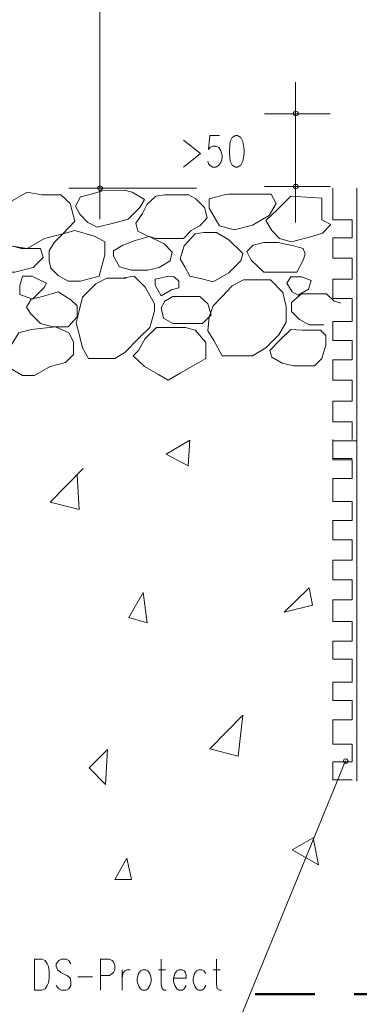
# Model space of a CAD drawing. Units: millimetres. Extents: x 0 to 8.3, y 0 to 11.7.
# Drawn here: x 3 to 3.9, y 4 to 6.5 of the extents above; entities that cross this region are included whole.
import ezdxf

# ---------------------------------------------------------------- set-up
doc = ezdxf.new("R2010")
doc.units = ezdxf.units.MM
doc.linetypes.add('PDF_IMPORT', pattern=[1, 0.8, -0.2])
doc.layers.add('PDF_Geometrie', color=7, linetype='Continuous', true_color=0xc0c0c0)

msp = doc.modelspace()

# ---------------------------------------------------------------- linework, layer by layer
at = {"layer": 'PDF_Geometrie', "color": 7, "lineweight": 5}
for points in [[(3.245, 5.9745), (3.245, 7.3128)], [(3.74, 6.3211), (3.74, 5.9661)], [(3.8283, 6.2411), (3.6617, 6.2411)], [(3.49, 6.0528), (3.1667, 6.0528)], [(3.8283, 6.0578), (3.6617, 6.0578)], [(3.3117, 5.8261), (3.2633, 5.8261), (3.235, 5.8111), (3.2017, 5.7778), (3.1933, 5.7428), (3.185, 5.7128), (3.1933, 5.6845), (3.2017, 5.6495), (3.2167, 5.6228), (3.2833, 5.6228), (3.3083, 5.6378), (3.345, 5.6745), (3.3717, 5.7011), (3.3833, 5.7428), (3.3833, 5.7611), (3.36, 5.8028), (3.3317, 5.8311), (3.3017, 5.8261)], [(3.8117, 5.7078), (3.775, 5.7078), (3.75, 5.7211), (3.73, 5.7411), (3.73, 5.7645), (3.755, 5.7861), (3.785, 5.7861), (3.8183, 5.7861), (3.8383, 5.7678), (3.855, 5.7628)], [(3.835, 5.4178), (3.835, 5.3695), (3.8833, 5.3695)], [(3.8667, 4.6061), (3.585, 3.9178)]]:
    msp.add_lwpolyline(points, dxfattribs=at)
at = {"layer": 'PDF_Geometrie', "color": 7, "lineweight": 18}
for points in [[(3.74, 6.2361), (3.745, 6.2378), (3.7467, 6.2395), (3.7467, 6.2445), (3.745, 6.2461), (3.74, 6.2478), (3.7367, 6.2461), (3.735, 6.2445), (3.735, 6.2395), (3.7367, 6.2378)], [(3.5883, 6.1861), (3.58, 6.1811), (3.575, 6.1711), (3.5733, 6.1511), (3.5733, 6.1411), (3.575, 6.1211), (3.58, 6.1111), (3.5883, 6.1061), (3.5933, 6.1061), (3.6017, 6.1111), (3.6067, 6.1211), (3.61, 6.1411), (3.61, 6.1511), (3.6067, 6.1711), (3.6017, 6.1811), (3.5933, 6.1861)], [(3.245, 6.0595), (3.2417, 6.0578), (3.24, 6.0545), (3.24, 6.0511), (3.2417, 6.0478), (3.245, 6.0461), (3.2483, 6.0478), (3.2517, 6.0511), (3.2517, 6.0545), (3.2483, 6.0578)], [(3.74, 6.0628), (3.7367, 6.0628), (3.735, 6.0595), (3.735, 6.0561), (3.7367, 6.0528), (3.74, 6.0511), (3.745, 6.0528), (3.7467, 6.0561), (3.7467, 6.0595), (3.745, 6.0628)], [(3.8667, 4.5995), (3.87, 4.5995), (3.8733, 4.6028), (3.8733, 4.6061), (3.87, 4.6095), (3.8667, 4.6111), (3.8633, 4.6095), (3.8617, 4.6061), (3.8617, 4.6028), (3.8633, 4.5995)], [(3.08, 4.1045), (3.0983, 4.1045), (3.1067, 4.1011), (3.1117, 4.0928), (3.115, 4.0861), (3.1167, 4.0745), (3.1167, 4.0561), (3.115, 4.0445), (3.1117, 4.0378), (3.1067, 4.0295), (3.0983, 4.0261), (3.08, 4.0261)], [(3.3533, 4.0778), (3.3483, 4.0745), (3.3433, 4.0678), (3.34, 4.0561), (3.34, 4.0478), (3.3433, 4.0378), (3.3483, 4.0295), (3.3533, 4.0261), (3.3617, 4.0261), (3.3667, 4.0295), (3.3717, 4.0378), (3.375, 4.0478), (3.375, 4.0561), (3.3717, 4.0678), (3.3667, 4.0745), (3.3617, 4.0778)], [(3.4317, 4.0561), (3.4633, 4.0561), (3.4633, 4.0628), (3.4617, 4.0711), (3.4583, 4.0745), (3.4533, 4.0778), (3.445, 4.0778), (3.44, 4.0745), (3.435, 4.0678)]]:
    msp.add_lwpolyline(points, close=True, dxfattribs=at)
for points in [[(3.4567, 6.1745), (3.5, 6.1411), (3.4567, 6.1061)], [(3.5483, 6.1861), (3.5233, 6.1861), (3.52, 6.1511), (3.5233, 6.1561), (3.53, 6.1595), (3.5383, 6.1595), (3.5467, 6.1561), (3.5517, 6.1478), (3.555, 6.1361), (3.555, 6.1295), (3.5517, 6.1178), (3.5467, 6.1111), (3.5383, 6.1061), (3.53, 6.1061), (3.5233, 6.1111), (3.52, 6.1145), (3.5183, 6.1211)], [(3.1717, 4.0928), (3.1667, 4.1011), (3.16, 4.1045), (3.1483, 4.1045), (3.1417, 4.1011), (3.135, 4.0928), (3.135, 4.0861), (3.1383, 4.0778), (3.1417, 4.0745), (3.1467, 4.0711), (3.1617, 4.0628), (3.1667, 4.0595), (3.17, 4.0561), (3.1717, 4.0478), (3.1717, 4.0378), (3.1667, 4.0295), (3.16, 4.0261), (3.1483, 4.0261), (3.1417, 4.0295), (3.135, 4.0378)], [(3.2467, 4.0261), (3.2467, 4.1045), (3.27, 4.1045), (3.2767, 4.1011), (3.28, 4.0978), (3.2833, 4.0895), (3.2833, 4.0778), (3.28, 4.0711), (3.2767, 4.0678), (3.27, 4.0628), (3.2467, 4.0628)], [(3.4, 4.1045), (3.4, 4.0411), (3.4033, 4.0295), (3.4083, 4.0261), (3.4133, 4.0261)], [(3.54, 4.1045), (3.54, 4.0411), (3.5417, 4.0295), (3.5483, 4.0261), (3.5533, 4.0261)], [(3.19, 4.0595), (3.2267, 4.0595)], [(3.3017, 4.0778), (3.3017, 4.0261)], [(3.3017, 4.0561), (3.3033, 4.0678), (3.3083, 4.0745), (3.3133, 4.0778), (3.3217, 4.0778)], [(3.3933, 4.0778), (3.4117, 4.0778)], [(3.5133, 4.0678), (3.5083, 4.0745), (3.5033, 4.0778), (3.495, 4.0778), (3.49, 4.0745), (3.485, 4.0678), (3.4817, 4.0561), (3.4817, 4.0478), (3.485, 4.0378), (3.49, 4.0295), (3.495, 4.0261), (3.5033, 4.0261), (3.5083, 4.0295), (3.5133, 4.0378)], [(3.5317, 4.0778), (3.55, 4.0778)], [(3.4317, 4.0561), (3.4317, 4.0478), (3.435, 4.0378), (3.44, 4.0295), (3.445, 4.0261), (3.4533, 4.0261), (3.4583, 4.0295), (3.4633, 4.0378)]]:
    msp.add_lwpolyline(points, dxfattribs=at)
at = {"layer": 'PDF_Geometrie', "color": 7, "lineweight": 5}
for points in [[(3.3067, 6.0478), (3.2517, 6.0461), (3.2233, 6.0378), (3.1967, 6.0311), (3.1833, 6.0078), (3.195, 5.9878), (3.215, 5.9661), (3.2383, 5.9544), (3.2867, 5.9661), (3.3167, 5.9745), (3.3467, 6.0045), (3.3583, 6.0245), (3.3267, 6.0428)], [(3.0617, 6.0428), (3.0117, 6.0145), (3, 5.9745), (3, 5.9544), (3.02, 5.9078), (3.0617, 5.9011), (3.105, 5.9261), (3.1517, 5.9378), (3.1817, 5.9695), (3.17, 6.0145), (3.1467, 6.0361), (3.0983, 6.0361)], [(3.3867, 6.0328), (3.365, 6.0128), (3.3533, 5.9895), (3.3367, 5.9645), (3.3417, 5.9445), (3.365, 5.9328), (3.3867, 5.9261), (3.4233, 5.9261), (3.4567, 5.9261), (3.4767, 5.9461), (3.4983, 5.9578), (3.5167, 5.9778), (3.51, 6.0045), (3.4883, 6.0261), (3.47, 6.0361), (3.41, 6.0361)], [(3.56, 6.0361), (3.5217, 6.0261), (3.5217, 6.0028), (3.5367, 5.9761), (3.5483, 5.9578), (3.585, 5.9478), (3.6317, 5.9595), (3.6733, 5.9845), (3.6917, 6.0145), (3.6783, 6.0378), (3.6367, 6.0378), (3.5717, 6.0378)], [(3.7283, 6.0328), (3.695, 5.9995), (3.665, 5.9711), (3.68, 5.9461), (3.7, 5.9261), (3.73, 5.9178), (3.7817, 5.9311), (3.8083, 5.9395), (3.83, 5.9611), (3.8067, 5.9728), (3.8067, 6.0278)], [(3.1817, 5.9461), (3.1517, 5.9378), (3.13, 5.9161), (3.1167, 5.8945), (3.1167, 5.8695), (3.1217, 5.8511), (3.14, 5.8328), (3.165, 5.8178), (3.1967, 5.8178), (3.2433, 5.8311), (3.2583, 5.8845), (3.2583, 5.9178), (3.2333, 5.9311)], [(3.3033, 5.9095), (3.28, 5.8945), (3.28, 5.8811), (3.295, 5.8545), (3.325, 5.8461), (3.3667, 5.8461), (3.395, 5.8528), (3.4233, 5.8695), (3.4283, 5.8911), (3.4083, 5.9128), (3.37, 5.9311), (3.335, 5.9211)], [(3.5083, 5.9411), (3.4867, 5.9378), (3.4583, 5.9078), (3.4483, 5.8745), (3.46, 5.8545), (3.4733, 5.8311), (3.5067, 5.8228), (3.5317, 5.8161), (3.5717, 5.8395), (3.6017, 5.8695), (3.6067, 5.8878), (3.5717, 5.9228), (3.54, 5.9411)], [(2.9733, 5.9178), (2.9483, 5.8911), (2.965, 5.8611), (2.985, 5.8411), (3.03, 5.8411), (3.0767, 5.8528), (3.1017, 5.8778), (3.095, 5.9011), (3.0467, 5.9011), (2.995, 5.9145)], [(3.6967, 5.9161), (3.66, 5.9161), (3.6333, 5.9095), (3.6167, 5.8928), (3.6283, 5.8711), (3.66, 5.8411), (3.705, 5.8411), (3.7433, 5.8411), (3.76, 5.8711), (3.765, 5.8861), (3.76, 5.9011), (3.735, 5.9078)], [(3.0733, 5.8311), (3.05, 5.8311), (3.0433, 5.8061), (3.0433, 5.7845), (3.075, 5.7728), (3.1033, 5.8011), (3.11, 5.8128)], [(3.42, 5.8311), (3.385, 5.8228), (3.385, 5.8078), (3.4, 5.7811), (3.4267, 5.7961), (3.445, 5.8011), (3.445, 5.8178), (3.4333, 5.8294)], [(3.755, 5.8294), (3.7283, 5.8294), (3.7183, 5.8128), (3.7317, 5.7911), (3.7467, 5.7828), (3.7733, 5.7978), (3.78, 5.8195)], [(3.5317, 5.7561), (3.555, 5.7795), (3.58, 5.8061), (3.6083, 5.8211), (3.6517, 5.8211), (3.6767, 5.8211), (3.7083, 5.7895), (3.7167, 5.7545), (3.7167, 5.7145), (3.6983, 5.6828), (3.665, 5.6495), (3.6317, 5.6295), (3.5933, 5.6295), (3.555, 5.6295), (3.5333, 5.6678), (3.5183, 5.6928), (3.5217, 5.7278)], [(3.1717, 5.7711), (3.14, 5.7911), (3.1, 5.7795), (3.0717, 5.7728), (3.06, 5.7528), (3.07, 5.7361), (3.095, 5.7111), (3.1267, 5.7028), (3.165, 5.7028), (3.1883, 5.7278), (3.1883, 5.7561)], [(3.4983, 5.7795), (3.4533, 5.7795), (3.43, 5.7795), (3.41, 5.7678), (3.4, 5.7511), (3.4067, 5.7245), (3.43, 5.7111), (3.4717, 5.7111), (3.505, 5.7111), (3.5267, 5.7328), (3.5183, 5.7611)], [(3.0717, 5.6961), (3.04, 5.6878), (3.0217, 5.6578), (3, 5.6361), (2.995, 5.6195), (3.015, 5.5995), (3.05, 5.5794), (3.08, 5.5794), (3.12, 5.6028), (3.1583, 5.6128), (3.1783, 5.6328), (3.1783, 5.6645), (3.1667, 5.6878), (3.1333, 5.7028)], [(3.4867, 5.6945), (3.4617, 5.7011), (3.425, 5.7011), (3.3883, 5.7011), (3.36, 5.6728), (3.3433, 5.6428), (3.33, 5.6295), (3.3583, 5.6028), (3.3917, 5.5828), (3.4183, 5.5678), (3.45, 5.5861), (3.49, 5.6095), (3.5133, 5.6228), (3.5133, 5.6628)], [(3.7283, 5.6961), (3.7, 5.6678), (3.675, 5.6428), (3.68, 5.6261), (3.7067, 5.6111), (3.735, 5.6045), (3.7883, 5.6045), (3.8067, 5.6228), (3.8167, 5.6561), (3.8167, 5.6811), (3.8033, 5.6945), (3.7583, 5.6945)]]:
    msp.add_lwpolyline(points, close=True, dxfattribs=at)
at = {"layer": 'PDF_Geometrie', "color": 153, "lineweight": 20, "true_color": 0x4b96e6}
for points in [[(3.8833, 5.4178), (3.8833, 5.4628), (3.835, 5.4628), (3.835, 5.5145), (3.8833, 5.5145), (3.8833, 5.5678), (3.835, 5.5678), (3.835, 5.6195), (3.8833, 5.6195), (3.8833, 5.6678), (3.835, 5.6678), (3.835, 5.7161), (3.8833, 5.7161), (3.8833, 5.7278), (3.8833, 5.7745), (3.835, 5.7745), (3.835, 5.8228), (3.8833, 5.8228), (3.8833, 5.8761), (3.835, 5.8761), (3.835, 5.9278), (3.8833, 5.9278), (3.8833, 5.9728), (3.835, 5.9728), (3.835, 6.0528)], [(3.895, 5.3711), (3.895, 6.0528)], [(3.8833, 4.5578), (3.835, 4.5578), (3.835, 4.6028), (3.8833, 4.6028), (3.8833, 4.6478), (3.835, 4.6478), (3.835, 4.7095), (3.8833, 4.7095), (3.8833, 4.7578), (3.835, 4.7578), (3.835, 4.8045), (3.8833, 4.8045), (3.8833, 4.8628), (3.835, 4.8628), (3.835, 4.9078), (3.8833, 4.9078), (3.8833, 4.9578), (3.835, 4.9578), (3.835, 5.0128), (3.8833, 5.0128), (3.8833, 5.0628), (3.835, 5.0628), (3.835, 5.1128), (3.8833, 5.1128), (3.8833, 5.1645), (3.835, 5.1645), (3.835, 5.2128), (3.8833, 5.2128), (3.8833, 5.2611), (3.835, 5.2611), (3.835, 5.3195), (3.8833, 5.3195), (3.8833, 5.3661), (3.835, 5.3661), (3.835, 5.4145), (3.895, 5.4145), (3.895, 4.5545)]]:
    msp.add_lwpolyline(points, dxfattribs=at)
at = {"layer": 'PDF_Geometrie', "color": 8, "lineweight": 5, "true_color": 0x7f7f7f}
for points in [[(3.4733, 5.4161), (3.4133, 5.3811), (3.4683, 5.3511)], [(3.355, 5.0311), (3.3183, 4.9678), (3.365, 4.9544)], [(3.775, 5.0428), (3.7117, 4.9811), (3.7833, 4.9995)], [(3.6067, 4.7211), (3.5233, 4.6361), (3.595, 4.6178)], [(3.265, 4.6345), (3.2183, 4.5878), (3.26, 4.5461)], [(3.785, 4.4111), (3.7317, 4.3811), (3.7983, 4.3428)], [(3.3133, 4.3595), (3.2833, 4.3061), (3.325, 4.3061)]]:
    msp.add_lwpolyline(points, close=True, dxfattribs=at)
msp.add_lwpolyline([(3.2033, 5.3445), (3.12, 5.2595), (3.1933, 5.2411), (3.1883, 5.3278)], dxfattribs=at)
at = {"layer": 'PDF_Geometrie', "color": 7, "linetype": 'PDF_IMPORT', "lineweight": 50, "ltscale": 0.188333}
msp.add_lwpolyline([(3.6383, 4.0161), (6.2633, 4.0161)], dxfattribs=at)

doc.saveas('drawing.dxf')
